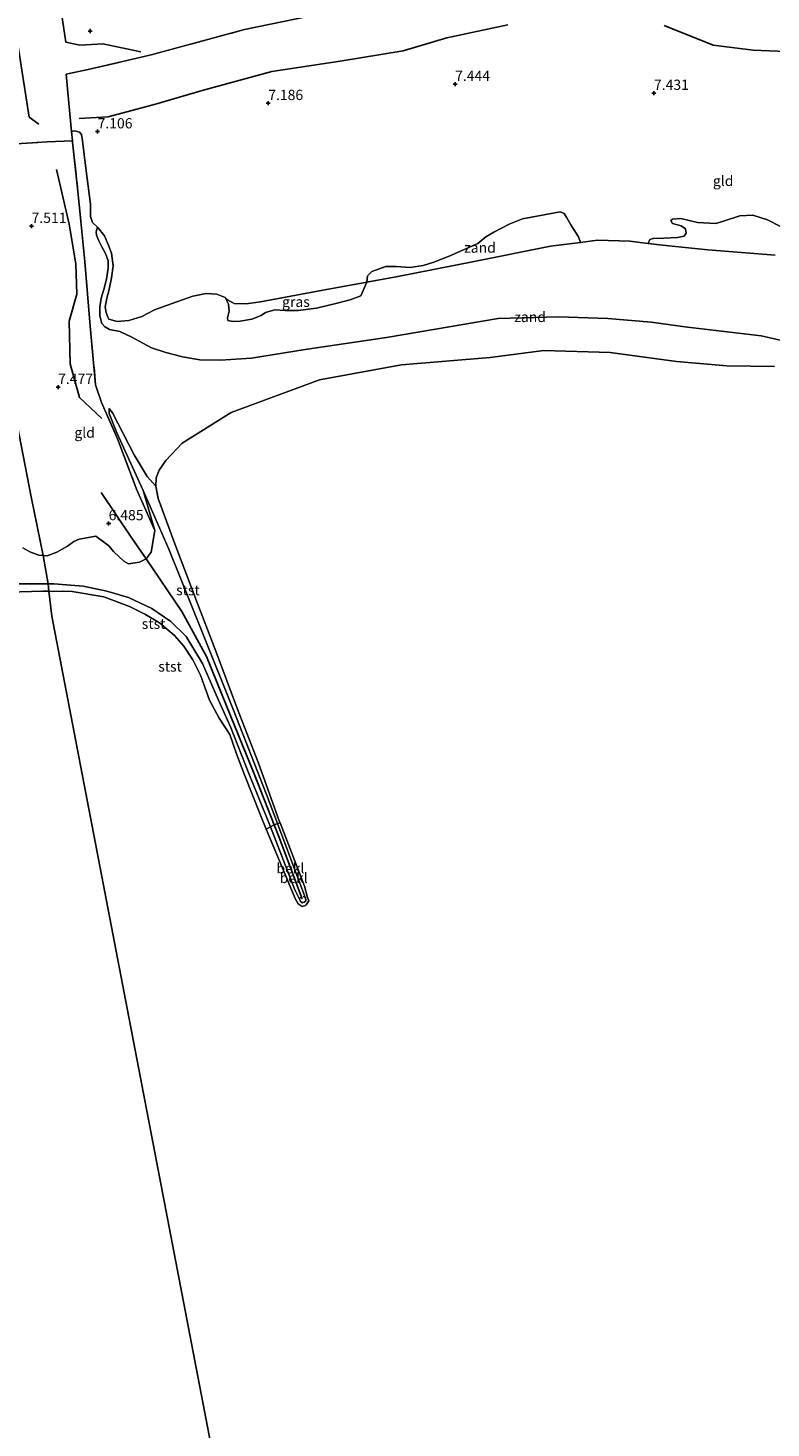
# Model space of a CAD drawing. Units: metres. Extents: x 159990 to 170008, y 432363 to 437328.
# Drawn here: x 162800 to 162981, y 433415 to 433756 of the extents above; entities that cross this region are included whole.
import ezdxf
from ezdxf.enums import TextEntityAlignment as Align

# ---------------------------------------------------------------- set-up
doc = ezdxf.new("R2010")
doc.units = ezdxf.units.M
doc.linetypes.add('IE-TERREINAFSCHEIDING', pattern=[10, 8, -2])
doc.linetypes.add('VW-6060_STREEP', pattern=[1.2, 0.6, -0.6])
doc.layers.get('0').update_dxf_attribs({"lineweight": 25})
for name, color, linetype in [('B-ME-GW-GRONDWERKLIJN-L-B1', 10, 'Continuous'), ('B-ME-GW-HOOGTEPUNT-S-B1', 10, 'Continuous'), ('B-ME-OG-BREUK-L-B1', 10, 'Continuous'), ('B-ME-VV-KRIBBEN-L-B1', 10, 'Continuous')]:
    doc.layers.add(name, color=color, linetype=linetype)
for name, color, linetype, lineweight in [('B-ME-GW-KRUINLIJN-L-B1', 93, 'Continuous', 18), ('B-ME-GW-TEENLIJN-L-B1', 93, 'Continuous', 18), ('B-ME-IE-GRASLAND-GV-B6', 93, 'Continuous', 18), ('B-ME-IE-GRONDWERKLIJN-GROND_INGERICHT-GV-B6', 253, 'Continuous', 18), ('B-ME-IE-GRONDWERKLIJN-GROND_NIETINGERICHT-GV-B6', 253, 'Continuous', 18), ('B-ME-IE-HULPGEOMETRIE-L-B1', 53, 'Continuous', 18), ('B-ME-IE-TERREINAFSCHEIDING-RASTERHEKWERK-L-B1', 8, 'IE-TERREINAFSCHEIDING', 18), ('B-ME-OB-BEKLEDING-GV-B6', 253, 'Continuous', 18), ('B-ME-OB-WATERLIJN-L-B1', 133, 'OB-WATERLIJN', 18), ('B-ME-OG-WATER-GV-B6', 153, 'Continuous', 18), ('B-ME-VW-MARKERING-BEBAKENING-S-B1', 255, 'VW-6060_STREEP', 18)]:
    doc.layers.add(name, color=color, linetype=linetype, lineweight=lineweight)
doc.styles.add('NLCS-ISO', font='NLCS-ISO.TTF')
doc.linetypes.add('OB-WATERLIJN', pattern='A,10,[32,NLCS.SHX,S=2,R=0,X=0,Y=0],-12', length=22)

# ---------------------------------------------------------------- blocks, each defined once
blk = doc.blocks.new('hoogtepunt')
for p, q in [((-0.5, 0), (0.5, 0)), ((0, 0.5), (0, -0.5))]:
    blk.add_line(p, q)
blk = doc.blocks.new('dtb')
blk.add_circle((0, 0), 0.75)

msp = doc.modelspace()

# ---------------------------------------------------------------- linework, layer by layer
at = {"layer": 'B-ME-GW-GRONDWERKLIJN-L-B1'}
for points in [[(162827.755, 433750.426, 8.339), (162818.489, 433752.432, 8.642), (162812.88, 433752.132, 8.642), (162809.442, 433752.834, 8.596), (162805.906, 433776.938, 8.558), (162801.596, 433810.17, 8.233), (162801.623, 433814.793, 8.068), (162806.15, 433818.087, 8.013), (162815.041, 433821.265, 7.954), (162821.284, 433825.835, 7.629)], [(162807.169, 433721.729, 7.287), (162810.297, 433708.361, 7.292), (162811.92, 433698.72, 7.414), (162812.126, 433691.287, 7.321), (162810.222, 433684.717, 7.233), (162810.54, 433674.335, 7.182), (162812.757, 433666.088, 7.144), (162818.229, 433660.961, 6.848)]]:
    msp.add_polyline3d(points, dxfattribs=at)
at = {"layer": 'B-ME-GW-KRUINLIJN-L-B1'}
for points in [[(162817.137, 433707.632, 7.3), (162818.848, 433705.559, 7.272), (162819.804, 433703.444, 7.253), (162820.576, 433701.295, 7.234), (162821.036, 433698.231, 7.356), (162820.615, 433695.294, 7.422), (162819.951, 433692.122, 7.422), (162819.421, 433690.31, 7.384), (162819.051, 433688.145, 7.347), (162819.286, 433686.852, 7.328), (162819.688, 433685.685, 7.347), (162819.973, 433685.165, 7.384), (162821.97, 433684.669, 7.394), (162824.79, 433684.894, 7.422), (162827.955, 433685.85, 7.516), (162831.094, 433687.468, 7.619), (162835.392, 433689.011, 7.61), (162840.411, 433690.78, 7.657), (162843.718, 433691.475, 7.647), (162846.328, 433691.281, 7.657), (162848.283, 433690.491, 7.657), (162848.862, 433689.929, 7.666), (162850.557, 433688.996, 7.647), (162853.427, 433688.945, 7.628), (162856.969, 433689.397, 7.581), (162871.724, 433692.169, 7.666), (162882.886, 433694.251, 7.666), (162890.448, 433695.661, 7.666), (162909.047, 433699.321, 7.61), (162927.739, 433702.998, 7.685), (162934.999, 433703.952, 7.744), (162939.195, 433704.504, 7.778), (162947.067, 433704.215, 7.722), (162951.553, 433703.69, 7.733), (162955.056, 433703.281, 7.741), (162966.072, 433702.17, 7.591), (162982.52, 433700.863, 7.666)], [(162806.542, 433620.585, 5.741), (162813.691, 433620.036, 5.684), (162819.451, 433618.815, 5.766), (162824.768, 433617.262, 5.791), (162830.453, 433614.601, 5.824), (162835.06, 433611.409, 5.857), (162838.833, 433607.73, 5.857), (162842.796, 433601.148, 5.857), (162844.508, 433597.263, 5.841), (162846.684, 433592.203, 5.816), (162849.629, 433585.688, 5.75), (162854.122, 433574.335, 5.741), (162859.39, 433561.317, 5.576), (162865.325, 433545.881, 5.506), (162866.772, 433542.996, 5.473), (162867.196, 433542.737, 5.465), (162867.636, 433542.859, 5.461), (162867.99, 433543.217, 5.465), (162867.961, 433543.841, 5.469), (162863.848, 433554.718, 5.597), (162861.081, 433562.068, 5.601), (162858.422, 433569.132, 5.605), (162850.355, 433589.781, 5.733), (162842.667, 433609.029, 5.997), (162834.581, 433629.087, 6.068), (162828.294, 433643.387, 6.385), (162821.875, 433657.496, 6.464), (162820.016, 433662.193, 6.39), (162820.012, 433663.368, 6.336)], [(162621.016, 433530.271, 6.159), (162639.991, 433530.291, 6.059), (162662.206, 433531.037, 6.128), (162678.694, 433532.038, 6.2), (162682.06, 433532.833, 6.169), (162684.511, 433533.831, 6.109), (162687.105, 433535.825, 6.082), (162689.208, 433538.237, 6.037), (162695.106, 433545.447, 6.114), (162705.717, 433557.99, 6.209), (162717.109, 433571.321, 6.278), (162725.678, 433581.37, 5.969), (162733.914, 433590.204, 5.864), (162745.127, 433602.487, 5.923), (162757.009, 433614.383, 5.964), (162761.978, 433618.054, 5.796), (162766.311, 433619.624, 5.882), (162774.594, 433620.293, 5.85), (162793.103, 433620.598, 5.728), (162805.096, 433620.587, 5.74), (162806.542, 433620.585, 5.741)]]:
    msp.add_polyline3d(points, dxfattribs=at)
at = {"layer": 'B-ME-GW-TEENLIJN-L-B1'}
for points in [[(162817.137, 433707.632, 7.3), (162816.86, 433706.533, 7.169), (162816.91, 433705.732, 7.075), (162817.421, 433704.489, 7.014), (162818.239, 433702.874, 6.972), (162819.111, 433701.22, 6.957), (162819.761, 433699.478, 6.939), (162819.81, 433697.628, 6.892), (162819.394, 433694.93, 6.831), (162818.743, 433692.475, 6.69), (162818.087, 433690.306, 6.592), (162817.717, 433688.141, 6.516), (162817.762, 433686.051, 6.516), (162818.198, 433684.175, 6.521), (162818.856, 433683.437, 6.521), (162820.086, 433682.706, 6.521), (162822.607, 433682.21, 6.568), (162825.582, 433680.794, 6.624), (162827.323, 433679.871, 6.54), (162830.339, 433678.224, 6.46), (162833.843, 433677.048, 6.404), (162837.892, 433676.018, 6.301), (162842.176, 433675.27, 6.151), (162847.19, 433675.226, 6.094), (162854.781, 433675.697, 6), (162867.849, 433677.781, 5.902), (162887.669, 433680.757, 5.733), (162914.963, 433685.375, 5.733), (162929.62, 433685.793, 5.602), (162941.659, 433685.402, 5.649), (162952.262, 433684.512, 5.602), (162961.166, 433683.266, 5.569), (162979.1, 433681.132, 5.583), (162995.908, 433677.315, 5.672)], [(162820.012, 433663.368, 6.336), (162820.828, 433662.341, 6.237), (162826.086, 433652.092, 6.01), (162829.319, 433646.762, 5.795), (162831.4, 433644.432, 5.26)]]:
    msp.add_polyline3d(points, dxfattribs=at)
at = {"layer": 'B-ME-IE-GRASLAND-GV-B6'}
msp.add_polyline3d([(162848.283, 433690.491, 7.657), (162848.862, 433689.929, 7.666), (162850.557, 433688.996, 7.647), (162853.427, 433688.945, 7.628), (162856.969, 433689.397, 7.581), (162871.724, 433692.169, 7.666), (162882.886, 433694.251, 7.666), (162881.4, 433690.872, 7.262), (162878.806, 433689.925, 7.103), (162874.979, 433688.945, 7.037), (162870.597, 433687.864, 7), (162866.116, 433687.337, 7.037), (162862.968, 433687.338, 7.065), (162860.468, 433687.457, 7.103), (162858.193, 433686.853, 7.122), (162857.093, 433686.082, 7.047), (162854.869, 433685.201, 7.009), (162852.007, 433684.682, 7.075), (162850.203, 433684.641, 7.065), (162849.011, 433684.902, 7.131), (162848.894, 433685.548, 7.187), (162849.272, 433687.142, 7.3), (162849.155, 433688.838, 7.497), (162848.283, 433690.491, 7.657)], dxfattribs=at)
at = {"layer": 'B-ME-IE-GRONDWERKLIJN-GROND_INGERICHT-GV-B6'}
for points in [[(162878.024, 433761.083, 8.499), (162853.063, 433755.894, 8.516), (162830.303, 433749.752, 8.512), (162814.901, 433746.114, 7.912), (162809.506, 433744.973, 7.688), (162809.969, 433740.516, 7.528), (162810.842, 433731.011, 7.323), (162811.053, 433728.72, 7.273), (162804.882, 433728.512, 7.347), (162784.671, 433727.179, 6.968), (162776.659, 433768.96, 6.691)], [(162983.799, 433707.823, 7.761), (162980.644, 433709.444, 7.695), (162977.094, 433710.612, 7.676), (162973.888, 433710.412, 7.695), (162969.926, 433709.121, 7.695), (162968.021, 433708.585, 7.723), (162963.59, 433708.83, 7.761), (162959.503, 433709.805, 7.789), (162957.439, 433709.621, 7.836), (162957.027, 433709.261, 7.873), (162957.438, 433708.572, 7.93), (162959.545, 433708.001, 7.892), (162960.635, 433707.245, 7.836), (162960.82, 433706.23, 7.751), (162960.29, 433705.466, 7.667), (162958.721, 433705.181, 7.648), (162955.33, 433704.948, 7.705), (162952.771, 433704.865, 7.742), (162951.957, 433704.622, 7.733), (162951.553, 433703.69, 7.733), (162947.067, 433704.215, 7.722), (162939.195, 433704.504, 7.778), (162934.999, 433703.952, 7.744), (162934.563, 433705.341, 7.76), (162932.701, 433708.246, 7.647), (162931.719, 433709.975, 7.563), (162931.057, 433710.999, 7.535), (162930.033, 433711.386, 7.535), (162920.893, 433709.728, 7.581), (162917.611, 433708.369, 7.647), (162913.859, 433706.449, 7.675), (162911.962, 433705.342, 7.778), (162909.981, 433703.648, 7.816), (162903.005, 433700.57, 7.741), (162899.262, 433699.128, 7.713), (162896.651, 433698.273, 7.769), (162893.496, 433697.796, 7.816), (162890.021, 433698.024, 7.825), (162887.537, 433698.05, 7.825), (162884.129, 433696.86, 7.778), (162883.08, 433695.811, 7.732), (162882.886, 433694.251, 7.666), (162871.724, 433692.169, 7.666), (162856.969, 433689.397, 7.581), (162853.427, 433688.945, 7.628), (162850.557, 433688.996, 7.647), (162848.862, 433689.929, 7.666), (162848.283, 433690.491, 7.657), (162846.328, 433691.281, 7.657), (162843.718, 433691.475, 7.647), (162840.411, 433690.78, 7.657), (162835.392, 433689.011, 7.61), (162831.094, 433687.468, 7.619), (162827.955, 433685.85, 7.516), (162824.79, 433684.894, 7.422), (162821.97, 433684.669, 7.394), (162819.973, 433685.165, 7.384), (162819.688, 433685.685, 7.347), (162819.286, 433686.852, 7.328), (162819.051, 433688.145, 7.347), (162819.421, 433690.31, 7.384), (162819.951, 433692.122, 7.422), (162820.615, 433695.294, 7.422), (162821.036, 433698.231, 7.356), (162820.576, 433701.295, 7.234), (162819.804, 433703.444, 7.253), (162818.848, 433705.559, 7.272), (162817.137, 433707.632, 7.3), (162815.919, 433708.807, 7.008), (162815.505, 433710.305, 7.041), (162815.485, 433713.306, 7.027), (162814.443, 433721.413, 7.149), (162813.544, 433728.736, 7.215), (162813.268, 433730.259, 7.271), (162812.773, 433730.885, 7.29), (162811.665, 433731.208, 7.29), (162810.842, 433731.011, 7.323), (162809.969, 433740.516, 7.528), (162809.506, 433744.973, 7.688), (162814.901, 433746.114, 7.912), (162830.303, 433749.752, 8.512), (162853.063, 433755.894, 8.516), (162878.024, 433761.083, 8.499)], [(162784.671, 433727.179, 6.968), (162804.882, 433728.512, 7.347), (162811.053, 433728.72, 7.273), (162811.084, 433728.385, 7.266), (162812.32, 433717.167, 7.013), (162814.092, 433699.289, 6.975), (162815.403, 433683.482, 6.84), (162816.723, 433669.158, 6.595)], [(162816.723, 433669.158, 6.595), (162818.127, 433664.835, 6.511), (162822.064, 433656.013, 6.543), (162826.729, 433643.7, 6.548), (162831.175, 433633.602, 6.384), (162830.294, 433628.312, 6.365), (162829.068, 433626.659, 6.309), (162827.398, 433625.879, 6.319), (162824.704, 433625.486, 6.356), (162823.63, 433626.149, 6.375), (162821.113, 433628.458, 6.394), (162819.905, 433629.86, 6.422), (162816.801, 433632.253, 6.394), (162812.688, 433631.508, 6.43), (162811.411, 433630.907, 6.394), (162809.858, 433629.795, 6.294), (162807.264, 433628.309, 6.148), (162804.931, 433627.424, 6.157), (162803.877, 433627.516, 6.181), (162800.974, 433641.833, 7.207), (162797.593, 433659.53, 7.231)], [(162797.593, 433659.53, 7.231), (162800.974, 433641.833, 7.207), (162803.877, 433627.516, 6.181), (162802.866, 433627.604, 6.203), (162800.688, 433628.411, 6.303), (162798.941, 433629.387, 6.43)]]:
    msp.add_polyline3d(points, dxfattribs=at)
at = {"layer": 'B-ME-IE-GRONDWERKLIJN-GROND_NIETINGERICHT-GV-B6'}
for points in [[(162982.381, 433673.676, 5.26), (162970.741, 433673.848, 5.26), (162958.427, 433674.849, 5.26), (162942.233, 433677.05, 5.26), (162926.101, 433677.596, 5.26), (162912.949, 433675.877, 5.26), (162891.348, 433674.051, 5.26), (162871.358, 433670.425, 5.26), (162849.783, 433662.42, 5.26), (162837.814, 433654.968, 5.26), (162833.835, 433650.678, 5.26), (162832.214, 433648.338, 5.26), (162831.501, 433646.496, 5.26), (162831.4, 433644.432, 5.26), (162829.319, 433646.762, 5.795), (162826.086, 433652.092, 6.01), (162820.828, 433662.341, 6.237), (162820.012, 433663.368, 6.336), (162820.016, 433662.193, 6.39), (162821.875, 433657.496, 6.464), (162828.294, 433643.387, 6.385), (162831.175, 433633.602, 6.384), (162826.729, 433643.7, 6.548), (162822.064, 433656.013, 6.543), (162818.127, 433664.835, 6.511), (162816.723, 433669.158, 6.595), (162815.403, 433683.482, 6.84), (162814.092, 433699.289, 6.975), (162812.32, 433717.167, 7.013), (162811.084, 433728.385, 7.266), (162811.053, 433728.72, 7.273), (162810.842, 433731.011, 7.323), (162811.665, 433731.208, 7.29), (162812.773, 433730.885, 7.29), (162813.268, 433730.259, 7.271), (162813.544, 433728.736, 7.215), (162814.443, 433721.413, 7.149), (162815.485, 433713.306, 7.027), (162815.505, 433710.305, 7.041), (162815.919, 433708.807, 7.008), (162817.137, 433707.632, 7.3)], [(162934.999, 433703.952, 7.744), (162927.739, 433702.998, 7.685), (162909.047, 433699.321, 7.61), (162890.448, 433695.661, 7.666), (162882.886, 433694.251, 7.666), (162883.08, 433695.811, 7.732), (162884.129, 433696.86, 7.778), (162887.537, 433698.05, 7.825), (162890.021, 433698.024, 7.825), (162893.496, 433697.796, 7.816), (162896.651, 433698.273, 7.769), (162899.262, 433699.128, 7.713), (162903.005, 433700.57, 7.741), (162909.981, 433703.648, 7.816), (162911.962, 433705.342, 7.778), (162913.859, 433706.449, 7.675), (162917.611, 433708.369, 7.647), (162920.893, 433709.728, 7.581), (162930.033, 433711.386, 7.535), (162931.057, 433710.999, 7.535), (162931.719, 433709.975, 7.563), (162932.701, 433708.246, 7.647), (162934.563, 433705.341, 7.76), (162934.999, 433703.952, 7.744)], [(162982.52, 433700.863, 7.666), (162966.072, 433702.17, 7.591), (162955.056, 433703.281, 7.741), (162951.553, 433703.69, 7.733), (162951.957, 433704.622, 7.733), (162952.771, 433704.865, 7.742), (162955.33, 433704.948, 7.705), (162958.721, 433705.181, 7.648), (162960.29, 433705.466, 7.667), (162960.82, 433706.23, 7.751), (162960.635, 433707.245, 7.836), (162959.545, 433708.001, 7.892), (162957.438, 433708.572, 7.93), (162957.027, 433709.261, 7.873), (162957.439, 433709.621, 7.836), (162959.503, 433709.805, 7.789), (162963.59, 433708.83, 7.761), (162968.021, 433708.585, 7.723), (162969.926, 433709.121, 7.695), (162973.888, 433710.412, 7.695), (162977.094, 433710.612, 7.676), (162980.644, 433709.444, 7.695), (162983.799, 433707.823, 7.761)], [(162817.137, 433707.632, 7.3), (162816.86, 433706.533, 7.169), (162816.91, 433705.732, 7.075), (162817.421, 433704.489, 7.014), (162818.239, 433702.874, 6.972), (162819.111, 433701.22, 6.957), (162819.761, 433699.478, 6.939), (162819.81, 433697.628, 6.892), (162819.394, 433694.93, 6.831), (162818.743, 433692.475, 6.69), (162818.087, 433690.306, 6.592), (162817.717, 433688.141, 6.516), (162817.762, 433686.051, 6.516), (162818.198, 433684.175, 6.521), (162818.856, 433683.437, 6.521), (162820.086, 433682.706, 6.521), (162822.607, 433682.21, 6.568), (162825.582, 433680.794, 6.624), (162827.323, 433679.871, 6.54), (162830.339, 433678.224, 6.46), (162833.843, 433677.048, 6.404), (162837.892, 433676.018, 6.301), (162842.176, 433675.27, 6.151), (162847.19, 433675.226, 6.094), (162854.781, 433675.697, 6), (162867.849, 433677.781, 5.902), (162887.669, 433680.757, 5.733), (162914.963, 433685.375, 5.733), (162929.62, 433685.793, 5.602), (162941.659, 433685.402, 5.649), (162952.262, 433684.512, 5.602), (162961.166, 433683.266, 5.569), (162979.1, 433681.132, 5.583), (162995.908, 433677.315, 5.672)], [(162995.908, 433677.315, 5.672), (162979.1, 433681.132, 5.583), (162961.166, 433683.266, 5.569), (162952.262, 433684.512, 5.602), (162941.659, 433685.402, 5.649), (162929.62, 433685.793, 5.602), (162914.963, 433685.375, 5.733), (162887.669, 433680.757, 5.733), (162867.849, 433677.781, 5.902), (162854.781, 433675.697, 6), (162847.19, 433675.226, 6.094), (162842.176, 433675.27, 6.151), (162837.892, 433676.018, 6.301), (162833.843, 433677.048, 6.404), (162830.339, 433678.224, 6.46), (162827.323, 433679.871, 6.54), (162825.582, 433680.794, 6.624), (162822.607, 433682.21, 6.568), (162820.086, 433682.706, 6.521), (162818.856, 433683.437, 6.521), (162818.198, 433684.175, 6.521), (162817.762, 433686.051, 6.516), (162817.717, 433688.141, 6.516), (162818.087, 433690.306, 6.592), (162818.743, 433692.475, 6.69), (162819.394, 433694.93, 6.831), (162819.81, 433697.628, 6.892), (162819.761, 433699.478, 6.939), (162819.111, 433701.22, 6.957), (162818.239, 433702.874, 6.972), (162817.421, 433704.489, 7.014), (162816.91, 433705.732, 7.075), (162816.86, 433706.533, 7.169), (162817.137, 433707.632, 7.3), (162818.848, 433705.559, 7.272), (162819.804, 433703.444, 7.253), (162820.576, 433701.295, 7.234), (162821.036, 433698.231, 7.356), (162820.615, 433695.294, 7.422), (162819.951, 433692.122, 7.422), (162819.421, 433690.31, 7.384), (162819.051, 433688.145, 7.347), (162819.286, 433686.852, 7.328), (162819.688, 433685.685, 7.347), (162819.973, 433685.165, 7.384), (162821.97, 433684.669, 7.394), (162824.79, 433684.894, 7.422), (162827.955, 433685.85, 7.516), (162831.094, 433687.468, 7.619), (162835.392, 433689.011, 7.61), (162840.411, 433690.78, 7.657), (162843.718, 433691.475, 7.647), (162846.328, 433691.281, 7.657), (162848.283, 433690.491, 7.657)], [(162848.283, 433690.491, 7.657), (162849.155, 433688.838, 7.497), (162849.272, 433687.142, 7.3), (162848.894, 433685.548, 7.187), (162849.011, 433684.902, 7.131), (162850.203, 433684.641, 7.065), (162852.007, 433684.682, 7.075), (162854.869, 433685.201, 7.009), (162857.093, 433686.082, 7.047), (162858.193, 433686.853, 7.122), (162860.468, 433687.457, 7.103), (162862.968, 433687.338, 7.065), (162866.116, 433687.337, 7.037), (162870.597, 433687.864, 7), (162874.979, 433688.945, 7.037), (162878.806, 433689.925, 7.103), (162881.4, 433690.872, 7.262), (162882.886, 433694.251, 7.666), (162890.448, 433695.661, 7.666), (162909.047, 433699.321, 7.61), (162927.739, 433702.998, 7.685), (162934.999, 433703.952, 7.744), (162939.195, 433704.504, 7.778), (162947.067, 433704.215, 7.722), (162951.553, 433703.69, 7.733), (162955.056, 433703.281, 7.741), (162966.072, 433702.17, 7.591), (162982.52, 433700.863, 7.666)]]:
    msp.add_polyline3d(points, dxfattribs=at)
at = {"layer": 'B-ME-IE-HULPGEOMETRIE-L-B1'}
msp.add_polyline3d([(162890.254, 433185.06, 7.942), (162887.882, 433189.582, 8.511), (162885.402, 433200.192, 12.286), (162885.064, 433200.904, 12.466), (162884.483, 433204.481, 12.45), (162884.353, 433205.526, 12.5), (162881.779, 433218.331, 8.147), (162880.964, 433222.56, 8.185), (162877.953, 433237.974, 8.001), (162870.31, 433277.634, 5.881), (162869.516, 433281.746, 5.26), (162805.993, 433612.73, 5.26), (162805.318, 433618.791, 5.26), (162805.096, 433620.587, 5.74), (162803.877, 433627.516, 6.181), (162800.974, 433641.833, 7.207), (162797.593, 433659.53, 7.231), (162794.419, 433676.146, 7.595), (162784.671, 433727.179, 6.968), (162776.659, 433768.96, 6.691)], dxfattribs=at)
at = {"layer": 'B-ME-IE-TERREINAFSCHEIDING-RASTERHEKWERK-L-B1'}
for points in [[(162809.969, 433740.516, 7.528), (162809.506, 433744.973, 7.688), (162814.901, 433746.114, 7.912), (162830.303, 433749.752, 8.512), (162853.063, 433755.894, 8.516), (162878.024, 433761.083, 8.499), (162901.952, 433766.857, 8.503), (162912.027, 433769.298, 8.634), (162922.053, 433770.365, 8.668), (162934.142, 433770.371, 8.609), (162942.663, 433770.466, 8.448)], [(162811.053, 433728.72, 7.273), (162810.842, 433731.011, 7.323), (162809.969, 433740.516, 7.528)], [(162784.671, 433727.179, 6.968), (162804.882, 433728.512, 7.347), (162811.053, 433728.72, 7.273)], [(162811.053, 433728.72, 7.273), (162811.084, 433728.385, 7.266), (162812.32, 433717.167, 7.013), (162814.092, 433699.289, 6.975), (162815.403, 433683.482, 6.84), (162816.723, 433669.158, 6.595)], [(162816.723, 433669.158, 6.595), (162818.127, 433664.835, 6.511), (162822.064, 433656.013, 6.543), (162826.729, 433643.7, 6.548), (162831.175, 433633.602, 6.384)]]:
    msp.add_polyline3d(points, dxfattribs=at)
at = {"layer": 'B-ME-OB-BEKLEDING-GV-B6'}
for points in [[(162831.4, 433644.432, 5.26), (162831.997, 433641.4, 5.26), (162836.042, 433630.383, 5.26), (162841.584, 433615.831, 5.26), (162846.076, 433604.181, 5.26), (162851.358, 433590.01, 5.26), (162856.457, 433576.852, 5.26), (162861.538, 433562.74, 5.26), (162861.719, 433562.271, 5.26), (162861.081, 433562.068, 5.601), (162858.422, 433569.132, 5.605), (162850.355, 433589.781, 5.733), (162842.667, 433609.029, 5.997), (162834.581, 433629.087, 6.068), (162828.294, 433643.387, 6.385), (162821.875, 433657.496, 6.464), (162820.016, 433662.193, 6.39), (162820.012, 433663.368, 6.336), (162820.828, 433662.341, 6.237), (162826.086, 433652.092, 6.01), (162829.319, 433646.762, 5.795), (162831.4, 433644.432, 5.26)], [(162861.081, 433562.068, 5.601), (162860.242, 433561.793, 5.642), (162859.39, 433561.317, 5.576), (162854.122, 433574.335, 5.741), (162849.629, 433585.688, 5.75), (162846.684, 433592.203, 5.816), (162844.508, 433597.263, 5.841), (162842.796, 433601.148, 5.857), (162838.833, 433607.73, 5.857), (162835.06, 433611.409, 5.857), (162830.453, 433614.601, 5.824), (162824.768, 433617.262, 5.791), (162819.451, 433618.815, 5.766), (162813.691, 433620.036, 5.684), (162806.542, 433620.585, 5.741), (162805.096, 433620.587, 5.74), (162803.877, 433627.516, 6.181), (162804.931, 433627.424, 6.157), (162807.264, 433628.309, 6.148), (162809.858, 433629.795, 6.294), (162811.411, 433630.907, 6.394), (162812.688, 433631.508, 6.43), (162816.801, 433632.253, 6.394), (162819.905, 433629.86, 6.422), (162821.113, 433628.458, 6.394), (162823.63, 433626.149, 6.375), (162824.704, 433625.486, 6.356), (162827.398, 433625.879, 6.319), (162829.068, 433626.659, 6.309), (162830.294, 433628.312, 6.365), (162831.175, 433633.602, 6.384), (162828.294, 433643.387, 6.385), (162834.581, 433629.087, 6.068), (162842.667, 433609.029, 5.997), (162850.355, 433589.781, 5.733), (162858.422, 433569.132, 5.605), (162861.081, 433562.068, 5.601)], [(162798.941, 433629.387, 6.43), (162800.688, 433628.411, 6.303), (162802.866, 433627.604, 6.203), (162803.877, 433627.516, 6.181), (162805.096, 433620.587, 5.74), (162793.103, 433620.598, 5.728)], [(162621.016, 433530.271, 6.159), (162639.991, 433530.291, 6.059), (162662.206, 433531.037, 6.128), (162678.694, 433532.038, 6.2), (162682.06, 433532.833, 6.169), (162684.511, 433533.831, 6.109), (162687.105, 433535.825, 6.082), (162689.208, 433538.237, 6.037), (162695.106, 433545.447, 6.114), (162705.717, 433557.99, 6.209), (162717.109, 433571.321, 6.278), (162725.678, 433581.37, 5.969), (162733.914, 433590.204, 5.864), (162745.127, 433602.487, 5.923), (162757.009, 433614.383, 5.964), (162761.978, 433618.054, 5.796), (162766.311, 433619.624, 5.882), (162774.594, 433620.293, 5.85), (162793.103, 433620.598, 5.728), (162805.096, 433620.587, 5.74)], [(162805.096, 433620.587, 5.74), (162805.318, 433618.791, 5.26), (162803.855, 433618.809, 5.26), (162792.646, 433618.487, 5.26)], [(162806.542, 433620.585, 5.741), (162813.691, 433620.036, 5.684), (162819.451, 433618.815, 5.766), (162824.768, 433617.262, 5.791), (162830.453, 433614.601, 5.824), (162835.06, 433611.409, 5.857), (162838.833, 433607.73, 5.857), (162842.796, 433601.148, 5.857), (162844.508, 433597.263, 5.841), (162846.684, 433592.203, 5.816), (162849.629, 433585.688, 5.75), (162854.122, 433574.335, 5.741), (162859.39, 433561.317, 5.576), (162858.355, 433560.73, 5.26), (162856.963, 433564.099, 5.26), (162853.073, 433574.003, 5.26), (162851.061, 433579.061, 5.26), (162849.438, 433583.81, 5.26), (162846.856, 433587.814, 5.26), (162844.539, 433592.198, 5.26), (162842.343, 433598.27, 5.26), (162840.427, 433602.014, 5.26), (162838.201, 433605.369, 5.26), (162835.97, 433607.961, 5.26), (162832.308, 433611.103, 5.26), (162828.892, 433613.148, 5.26), (162824.978, 433615.054, 5.26), (162818.749, 433617.397, 5.26), (162811.028, 433618.723, 5.26), (162805.318, 433618.791, 5.26), (162805.096, 433620.587, 5.74), (162806.542, 433620.585, 5.741)], [(162858.355, 433560.73, 5.26), (162859.39, 433561.317, 5.576), (162865.325, 433545.881, 5.506), (162866.772, 433542.996, 5.473), (162867.196, 433542.737, 5.465), (162867.636, 433542.859, 5.461), (162867.99, 433543.217, 5.465), (162867.961, 433543.841, 5.469), (162863.848, 433554.718, 5.597), (162861.081, 433562.068, 5.601), (162861.719, 433562.271, 5.26), (162867.67, 433546.773, 5.26), (162868.448, 433544.06, 5.26), (162868.699, 433543.201, 5.26), (162868.112, 433542.238, 5.26), (162867.899, 433542.105, 5.26), (162867.141, 433541.824, 5.26), (162866.115, 433542.495, 5.26), (162865.412, 433543.747, 5.26), (162860.694, 433555.07, 5.26), (162858.355, 433560.73, 5.26)], [(162859.39, 433561.317, 5.576), (162860.242, 433561.793, 5.642), (162861.081, 433562.068, 5.601), (162863.848, 433554.718, 5.597), (162867.961, 433543.841, 5.469), (162867.99, 433543.217, 5.465), (162867.636, 433542.859, 5.461), (162867.196, 433542.737, 5.465), (162866.772, 433542.996, 5.473), (162865.325, 433545.881, 5.506), (162859.39, 433561.317, 5.576)]]:
    msp.add_polyline3d(points, dxfattribs=at)
at = {"layer": 'B-ME-OB-WATERLIJN-L-B1'}
for points in [[(162818.749, 433617.397, 5.26), (162824.978, 433615.054, 5.26), (162828.892, 433613.148, 5.26), (162832.308, 433611.103, 5.26), (162835.97, 433607.961, 5.26), (162838.201, 433605.369, 5.26), (162840.427, 433602.014, 5.26), (162842.343, 433598.27, 5.26), (162844.539, 433592.198, 5.26), (162846.856, 433587.814, 5.26), (162849.438, 433583.81, 5.26), (162851.061, 433579.061, 5.26), (162853.073, 433574.003, 5.26), (162856.963, 433564.099, 5.26), (162858.355, 433560.73, 5.26), (162860.694, 433555.07, 5.26), (162865.412, 433543.747, 5.26), (162866.115, 433542.495, 5.26), (162867.141, 433541.824, 5.26), (162867.899, 433542.105, 5.26), (162868.112, 433542.238, 5.26), (162868.699, 433543.201, 5.26), (162868.448, 433544.06, 5.26), (162867.67, 433546.773, 5.26), (162861.719, 433562.271, 5.26), (162861.538, 433562.74, 5.26), (162856.457, 433576.852, 5.26), (162851.358, 433590.01, 5.26), (162846.076, 433604.181, 5.26), (162841.584, 433615.831, 5.26), (162836.042, 433630.383, 5.26), (162831.997, 433641.4, 5.26), (162831.4, 433644.432, 5.26), (162831.501, 433646.496, 5.26), (162832.214, 433648.338, 5.26), (162833.835, 433650.678, 5.26), (162837.814, 433654.968, 5.26), (162849.783, 433662.42, 5.26), (162871.358, 433670.425, 5.26), (162891.348, 433674.051, 5.26), (162912.949, 433675.877, 5.26), (162926.101, 433677.596, 5.26), (162942.233, 433677.05, 5.26), (162958.427, 433674.849, 5.26), (162970.741, 433673.848, 5.26), (162982.381, 433673.676, 5.26)], [(162792.646, 433618.487, 5.26), (162803.855, 433618.809, 5.26), (162805.318, 433618.791, 5.26), (162811.028, 433618.723, 5.26), (162818.749, 433617.397, 5.26)]]:
    msp.add_polyline3d(points, dxfattribs=at)
at = {"layer": 'B-ME-OG-BREUK-L-B1'}
for points in [[(162821.011, 433827.608, 7.49), (162808.288, 433824.722, 7.313), (162799.323, 433821.792, 7.401), (162795.759, 433817.149, 7.423), (162795.857, 433801.974, 7.397), (162795.074, 433776.955, 7.144), (162797.61, 433753.312, 6.946), (162800.538, 433734.548, 7.152), (162802.89, 433732.783, 7.207)], [(162917.273, 433757.032, 7.334), (162902.43, 433753.874, 7.359), (162891.757, 433750.693, 7.439), (162876.359, 433748.213, 7.347), (162859.669, 433745.687, 7.338), (162842.725, 433741.042, 7.317), (162831.315, 433737.69, 7.271), (162819.779, 433734.602, 7.144), (162812.691, 433734.217, 7.241)], [(163139.602, 433756.72, 6.794), (163127.99, 433746.652, 6.692), (163114.571, 433740.853, 6.68), (163102.707, 433739.859, 6.68), (163085.638, 433743.254, 6.768), (163072.766, 433746.958, 6.773), (163057.37, 433750.201, 6.929), (163035.686, 433750.18, 7.013), (163017.325, 433748.829, 7.355), (163007.475, 433749.176, 7.372), (162997.057, 433750.042, 7.334), (162977.133, 433750.833, 7.621), (162967.427, 433752.107, 7.604), (162955.419, 433756.923, 7.469)]]:
    msp.add_polyline3d(points, dxfattribs=at)
at = {"layer": 'B-ME-OG-WATER-GV-B6'}
for points in [[(162869.516, 433281.746, 5.26), (162805.993, 433612.73, 5.26), (162805.318, 433618.791, 5.26), (162811.028, 433618.723, 5.26), (162818.749, 433617.397, 5.26), (162824.978, 433615.054, 5.26), (162828.892, 433613.148, 5.26), (162832.308, 433611.103, 5.26), (162835.97, 433607.961, 5.26), (162838.201, 433605.369, 5.26), (162840.427, 433602.014, 5.26), (162842.343, 433598.27, 5.26), (162844.539, 433592.198, 5.26), (162846.856, 433587.814, 5.26), (162849.438, 433583.81, 5.26), (162851.061, 433579.061, 5.26), (162853.073, 433574.003, 5.26), (162856.963, 433564.099, 5.26), (162858.355, 433560.73, 5.26), (162860.694, 433555.07, 5.26), (162865.412, 433543.747, 5.26), (162866.115, 433542.495, 5.26), (162867.141, 433541.824, 5.26), (162867.899, 433542.105, 5.26), (162868.112, 433542.238, 5.26), (162868.699, 433543.201, 5.26), (162868.448, 433544.06, 5.26), (162867.67, 433546.773, 5.26), (162861.719, 433562.271, 5.26), (162861.538, 433562.74, 5.26), (162856.457, 433576.852, 5.26), (162851.358, 433590.01, 5.26), (162846.076, 433604.181, 5.26), (162841.584, 433615.831, 5.26), (162836.042, 433630.383, 5.26), (162831.997, 433641.4, 5.26), (162831.4, 433644.432, 5.26), (162831.501, 433646.496, 5.26), (162832.214, 433648.338, 5.26), (162833.835, 433650.678, 5.26), (162837.814, 433654.968, 5.26), (162849.783, 433662.42, 5.26), (162871.358, 433670.425, 5.26), (162891.348, 433674.051, 5.26), (162912.949, 433675.877, 5.26), (162926.101, 433677.596, 5.26), (162942.233, 433677.05, 5.26), (162958.427, 433674.849, 5.26), (162970.741, 433673.848, 5.26), (162982.381, 433673.676, 5.26)], [(162792.646, 433618.487, 5.26), (162803.855, 433618.809, 5.26), (162805.318, 433618.791, 5.26), (162805.993, 433612.73, 5.26), (162869.516, 433281.746, 5.26)]]:
    msp.add_polyline3d(points, dxfattribs=at)
at = {"layer": 'B-ME-VV-KRIBBEN-L-B1'}
msp.add_polyline3d([(162818.053, 433642.855, 6.741), (162825.413, 433631.984, 6.403), (162829.068, 433626.659, 6.309), (162837.783, 433613.84, 6.197), (162843.787, 433602.818, 6.037), (162848.68, 433590.832, 5.901), (162855.366, 433574.213, 5.695), (162860.242, 433561.793, 5.642), (162861.482, 433558.634, 5.629), (162867.149, 433543.689, 5.507)], dxfattribs=at)

# ---------------------------------------------------------------- block references
at = {"layer": 'B-ME-GW-HOOGTEPUNT-S-B1', "rotation": 90}
for p in [(162815.367, 433755.549, 8.752), (162815.367, 433755.549, 8.752), (162904.424, 433742.576, 7.444), (162904.424, 433742.576, 7.444), (162952.938, 433740.395, 7.431), (162952.938, 433740.395, 7.431), (162858.836, 433737.917, 7.186), (162858.836, 433737.917, 7.186), (162817.195, 433730.995, 7.106), (162817.195, 433730.995, 7.106), (162801.088, 433707.91, 7.511), (162801.088, 433707.91, 7.511), (162807.556, 433668.611, 7.477), (162807.556, 433668.611, 7.477), (162819.892, 433635.344, 6.485), (162819.892, 433635.344, 6.485)]:
    msp.add_blockref('hoogtepunt', p, dxfattribs=at)
at = {"layer": 'B-ME-VW-MARKERING-BEBAKENING-S-B1', "rotation": 90}
msp.add_blockref('dtb', (162867.268, 433543.516, 5.471), dxfattribs=at)

# ---------------------------------------------------------------- texts
at = {"layer": 'B-ME-GW-HOOGTEPUNT-S-B1', "ltscale": 0.2, "style": 'NLCS-ISO'}
for s, p in [('7.444', (162904.424, 433742.576, 7.444)), ('7.444', (162904.424, 433742.576, 7.444)), ('7.431', (162952.938, 433740.395, 7.431)), ('7.431', (162952.938, 433740.395, 7.431)), ('7.186', (162858.836, 433737.917, 7.186)), ('7.186', (162858.836, 433737.917, 7.186)), ('7.106', (162817.195, 433730.995, 7.106)), ('7.106', (162817.195, 433730.995, 7.106)), ('7.511', (162801.088, 433707.91, 7.511)), ('7.511', (162801.088, 433707.91, 7.511)), ('7.477', (162807.556, 433668.611, 7.477)), ('7.477', (162807.556, 433668.611, 7.477)), ('6.485', (162819.892, 433635.344, 6.485)), ('6.485', (162819.892, 433635.344, 6.485))]:
    msp.add_text(s, height=2.5, dxfattribs=at).set_placement(p, align=Align.BOTTOM_LEFT)
at = {"layer": 'B-ME-IE-GRASLAND-GV-B6', "ltscale": 0.2, "style": 'NLCS-ISO'}
msp.add_text('gras', height=2.5, dxfattribs=at).set_placement((162865.5845, 433689.446), align=Align.MIDDLE_CENTER)
at = {"layer": 'B-ME-IE-GRONDWERKLIJN-GROND_INGERICHT-GV-B6', "ltscale": 0.2, "style": 'NLCS-ISO'}
for p in [(162969.8359, 433718.9633), (162814.0325, 433657.5075)]:
    msp.add_text('gld', height=2.5, dxfattribs=at).set_placement(p, align=Align.MIDDLE_CENTER)
at = {"layer": 'B-ME-IE-GRONDWERKLIJN-GROND_NIETINGERICHT-GV-B6', "ltscale": 0.2, "style": 'NLCS-ISO'}
for p in [(162910.4866, 433702.6721), (162922.7362, 433685.7413)]:
    msp.add_text('zand', height=2.5, dxfattribs=at).set_placement(p, align=Align.MIDDLE_CENTER)
at = {"layer": 'B-ME-OB-BEKLEDING-GV-B6', "ltscale": 0.2, "style": 'NLCS-ISO'}
for s, p in [('stst', (162839.2321, 433619.0576)), ('stst', (162830.8612, 433610.8498)), ('stst', (162834.877, 433600.4097)), ('bekl', (162864.2574, 433551.1585)), ('bekl', (162865.039, 433548.8037))]:
    msp.add_text(s, height=2.5, dxfattribs=at).set_placement(p, align=Align.MIDDLE_CENTER)

doc.saveas('drawing.dxf')
